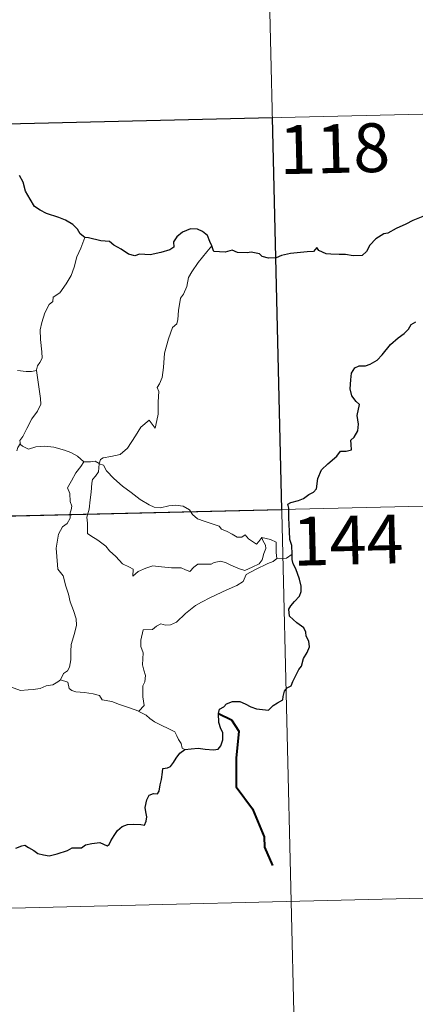
# Model space of a CAD drawing. Units: metres. Extents: x 660592 to 665117, y 4753051 to 4756126.
# Drawn here: x 661278 to 661339, y 4755104 to 4755256 of the extents above; entities that cross this region are included whole.
import ezdxf
from ezdxf.enums import TextEntityAlignment as Align

# ---------------------------------------------------------------- set-up
doc = ezdxf.new("R2010")
doc.units = ezdxf.units.M
doc.header["$MEASUREMENT"] = 0
doc.layers.add('Carátula', color=7, linetype='Continuous', lineweight=0)
doc.styles.add('Style-arial', font='arial.shx', dxfattribs={"bigfont": 'arialbig.shx'})

msp = doc.modelspace()

# ---------------------------------------------------------------- linework, layer by layer
at = {"layer": 'Carátula', "color": 7, "linetype": 'Continuous', "lineweight": 0}
for p, q in [((661315.18, 4755300.95), (661319.48, 4755120.3)), ((660875.33, 4755230.23), (661404.87, 4755242.83)), ((660876.76, 4755170.01), (661406.3, 4755182.63)), ((660878.2, 4755109.8), (661407.73, 4755122.4)), ((661319.48, 4755120.3), (661322.34, 4754999.86))]:
    msp.add_line(p, q, dxfattribs=at)
at = {"layer": 'Carátula', "color": 7, "linetype": 'Continuous', "lineweight": 30, "flags": 128}
for points in [[(661287.79, 4755222.34), (661287.05, 4755222.88), (661286.64, 4755223.63), (661285.94, 4755224.32), (661284.8, 4755225.01), (661283.79, 4755225.38), (661281.89, 4755226), (661280.93, 4755226.52), (661280.05, 4755227.1), (661279.37, 4755228.24), (661278.65, 4755229.46), (661278.28, 4755230.81), (661277.74, 4755231.84)], [(661339.73, 4755225.58), (661338.16, 4755224.92), (661337.08, 4755224.39), (661335.62, 4755223.72), (661334.32, 4755222.99), (661333.7, 4755222.89), (661332.48, 4755222.14), (661331.57, 4755221.16), (661331.06, 4755220.19), (661330.39, 4755219.57), (661329, 4755219.5), (661327.85, 4755219.69), (661326.86, 4755219.73), (661325.58, 4755219.76), (661324.86, 4755219.82), (661323.73, 4755220.33)], [(661307.3, 4755221.04), (661307, 4755221.7), (661306.64, 4755222.63), (661305.86, 4755223.27), (661305.09, 4755223.63), (661304, 4755223.64), (661302.76, 4755223.16), (661301.9, 4755222.45), (661301.4, 4755221.66), (661301.47, 4755220.86), (661300.86, 4755220.45), (661299.48, 4755220.02), (661297.79, 4755219.64), (661296.2, 4755219.76), (661295.44, 4755219.52), (661294.5, 4755219.76), (661293.36, 4755220.53), (661292.22, 4755221.16), (661291.55, 4755221.73), (661290.23, 4755221.82), (661288.35, 4755222.29), (661287.79, 4755222.34)], [(661323.73, 4755220.33), (661323.42, 4755220.77), (661322.92, 4755220.17), (661321.95, 4755220.11), (661319.4, 4755219.85), (661317.99, 4755219.56), (661317.19, 4755219.18), (661316.01, 4755219.15), (661315.02, 4755219.39), (661314.63, 4755219.8), (661313.32, 4755220.09), (661312.74, 4755219.95), (661311.24, 4755220.02), (661310.42, 4755220.36), (661309.35, 4755220.07), (661307.6, 4755220.19), (661307.49, 4755220.43), (661307.3, 4755221.04)], [(661319.62, 4755173.64), (661319.59, 4755174.98), (661319.3, 4755175.92), (661319.21, 4755177.21), (661319.15, 4755179.23), (661319.15, 4755180.73), (661318.99, 4755181.35), (661319.42, 4755181.58), (661320.63, 4755181.93), (661321.38, 4755182.21), (661322.18, 4755182.81), (661322.93, 4755183.2), (661323.39, 4755183.71), (661323.59, 4755185.3), (661324.17, 4755186.61), (661325.11, 4755187.52), (661326.5, 4755188.73), (661327.07, 4755189.48), (661327.96, 4755189.47), (661328.73, 4755189.68), (661328.68, 4755190.52), (661328.65, 4755191.2), (661329.15, 4755191.65), (661329.75, 4755192.61), (661329.82, 4755193.65), (661329.63, 4755194.97), (661329.97, 4755196.66), (661329.48, 4755197.1), (661328.81, 4755197.99), (661328.53, 4755199.06), (661328.63, 4755200.46), (661328.74, 4755201.49), (661329.29, 4755202.3), (661329.94, 4755202.6), (661330.93, 4755202.62), (661331.64, 4755202.84), (661332.69, 4755203.48), (661333.45, 4755204.32), (661334.74, 4755205.87), (661335.93, 4755206.92), (661336.86, 4755207.58), (661337.51, 4755208.26), (661337.92, 4755208.95), (661338.63, 4755209.36)], [(661303.12, 4755143.64), (661304.12, 4755143.77), (661305.18, 4755143.83), (661306.27, 4755143.7), (661307.54, 4755143.61), (661308.27, 4755143.72), (661308.7, 4755144.23), (661308.96, 4755145.14), (661308.99, 4755146.24), (661308.69, 4755146.81), (661308.39, 4755147.81), (661308.32, 4755149.17), (661308.46, 4755149.85), (661309.14, 4755150.19), (661309.55, 4755150.66), (661310.49, 4755151.04), (661311.57, 4755151.04), (661312.4, 4755150.64), (661313.29, 4755150.19), (661314.18, 4755149.87), (661315.06, 4755149.79), (661316.02, 4755149.67), (661316.71, 4755150.39), (661317.39, 4755150.82), (661318.19, 4755151.3), (661318.23, 4755151.8), (661318.46, 4755152.61), (661318.86, 4755153.12), (661319.48, 4755153.41), (661319.73, 4755154.08), (661320.68, 4755155.92), (661321.06, 4755156.43), (661321.37, 4755157.64), (661321.96, 4755158.55), (661322.28, 4755159.44), (661322.19, 4755160.3), (661321.78, 4755161.05), (661321.76, 4755161.65), (661321.41, 4755162.36), (661320.37, 4755163.12), (661319.25, 4755164.11), (661319.12, 4755165.19), (661319.44, 4755165.72), (661320.01, 4755166.39), (661320.75, 4755167.23), (661321, 4755167.91), (661321.03, 4755168.77), (661320.78, 4755169.83), (661320.2, 4755171.4), (661319.77, 4755172.17), (661319.64, 4755172.84), (661319.62, 4755173.64)], [(661277.18, 4755128.48), (661278.1, 4755128.84), (661278.53, 4755128.95), (661279.1, 4755128.57), (661279.92, 4755128.1), (661280.57, 4755127.66), (661281.4, 4755127.44), (661282.28, 4755127.32), (661283.5, 4755127.59), (661285.11, 4755128.13), (661285.83, 4755128.55), (661286.74, 4755128.53), (661287.24, 4755128.52), (661287.88, 4755128.97), (661288.87, 4755129.22), (661290.06, 4755129.33), (661291.22, 4755128.85), (661291.51, 4755129.06), (661291.76, 4755129.63), (661292.3, 4755130.42), (661292.78, 4755131.21), (661293.49, 4755131.79), (661294.34, 4755132.13), (661295.21, 4755132.19), (661296.36, 4755132.12), (661296.94, 4755132.03), (661297.19, 4755132.62), (661297.29, 4755133.3), (661297.17, 4755134.06), (661297.04, 4755134.75), (661297.32, 4755135.9), (661297.66, 4755136.63), (661298.35, 4755136.89), (661298.94, 4755136.84), (661299.18, 4755137.23), (661299.37, 4755138.19), (661299.58, 4755139.04), (661299.7, 4755140.16), (661299.78, 4755140.74), (661300.5, 4755140.84), (661300.96, 4755141.01), (661301.39, 4755141.64), (661301.82, 4755142.33), (661302.38, 4755143.08), (661303.12, 4755143.64)]]:
    msp.add_lwpolyline(points, dxfattribs=at)
at = {"layer": 'Carátula', "color": 7, "linetype": 'Continuous', "lineweight": 0, "flags": 128}
for points in [[(661287.79, 4755222.34), (661287.16, 4755220.68), (661286.55, 4755219.37), (661286.16, 4755217.78), (661285.68, 4755216.47), (661284.93, 4755215.21), (661283.95, 4755213.81), (661282.93, 4755213.16), (661282.87, 4755212.48), (661282.31, 4755212.05), (661281.62, 4755210.75), (661281.17, 4755209.26), (661280.89, 4755208.15), (661280.94, 4755206.63), (661281.15, 4755204.74), (661281.2, 4755203.8), (661280.84, 4755203.13), (661280.48, 4755202.6), (661280.34, 4755202), (661280.36, 4755201.9)], [(661307.3, 4755221.04), (661306.52, 4755220.1), (661305.17, 4755218.51), (661304.2, 4755217.05), (661303.69, 4755216.18), (661303.45, 4755214.81), (661302.95, 4755213.64), (661302.47, 4755213.01), (661302.17, 4755211.12), (661302.06, 4755209.75), (661301.89, 4755209.05), (661301.26, 4755208.52), (661300.63, 4755206.76), (661300, 4755204.56), (661299.86, 4755202.34), (661299.67, 4755200.8), (661299.24, 4755199.84), (661298.88, 4755199.26), (661299.15, 4755198.64), (661299.04, 4755197.06), (661299.04, 4755195.18), (661298.85, 4755194.21), (661298.56, 4755193.03), (661297.64, 4755194.23), (661296.4, 4755193.16), (661295.56, 4755191.86), (661294.31, 4755189.94), (661293.23, 4755188.96), (661291.75, 4755188.66), (661290.61, 4755188.48), (661290.16, 4755188.19), (661290, 4755187.54)], [(661280.36, 4755201.9), (661279.59, 4755201.74), (661278.74, 4755201.72), (661277.45, 4755201.87)], [(661280.36, 4755201.9), (661280.97, 4755197.59), (661281, 4755196.71), (661280.48, 4755195.62), (661279.65, 4755194.48), (661278.87, 4755192.96), (661278.24, 4755191.72), (661277.78, 4755191.15), (661277.91, 4755190.53)], [(661277.91, 4755190.53), (661277.84, 4755190.61), (661277.48, 4755190.08), (661277.34, 4755189.52)], [(661287.62, 4755187.85), (661286.66, 4755188.7), (661285.62, 4755189.3), (661284.63, 4755189.65), (661283.03, 4755190.12), (661281.57, 4755190.28), (661280.22, 4755190.17), (661279.12, 4755189.82), (661278.2, 4755190.24), (661277.91, 4755190.53)], [(661287.62, 4755187.85), (661287.61, 4755187.84), (661287.18, 4755187.11), (661286.41, 4755186.16), (661285.72, 4755184.94), (661285.09, 4755183.84), (661285.46, 4755182.99), (661285.52, 4755181.75), (661285.79, 4755181.02), (661285.67, 4755180.46), (661285.51, 4755180.01), (661285.52, 4755179.19), (661285.06, 4755178.36), (661284.36, 4755177.86), (661283.72, 4755176.73), (661283.39, 4755174.6), (661283.57, 4755172.04), (661283.65, 4755171.37), (661284.46, 4755170.32), (661284.85, 4755168.75), (661285.24, 4755167.52), (661285.53, 4755166.35), (661286.02, 4755165), (661286.45, 4755163.75), (661286.5, 4755162.77), (661286.19, 4755161.48), (661285.69, 4755159.79), (661285.6, 4755158.69), (661285.63, 4755157.41), (661285.43, 4755156.3), (661285.11, 4755155.74), (661284.49, 4755155.34), (661284.04, 4755154.35)], [(661290, 4755187.54), (661290, 4755187.62), (661289.34, 4755187.93), (661288.67, 4755187.87), (661287.62, 4755187.85)], [(661314.98, 4755176.23), (661315.15, 4755175.78), (661315.53, 4755175.07), (661315.61, 4755174.51), (661315.26, 4755173.74), (661315.05, 4755172.81), (661314.55, 4755172.2), (661313.48, 4755171.68), (661312.38, 4755171.17), (661311.53, 4755171.41), (661310.21, 4755171.98), (661309.47, 4755172.34), (661308.65, 4755172.6), (661307.66, 4755172.4), (661307.18, 4755172.15), (661305.76, 4755172.13), (661305.15, 4755172.1), (661304.53, 4755171.64), (661303.89, 4755171.01), (661303.27, 4755171.23), (661302.56, 4755171.58), (661301.1, 4755171.56), (661299.06, 4755171.79), (661298.23, 4755171.85), (661297.16, 4755171.51), (661295.97, 4755171), (661295.16, 4755170.26), (661295.21, 4755171.34), (661294.65, 4755171.69), (661293.57, 4755172.16), (661292.55, 4755173.32), (661291.55, 4755174.15), (661291.02, 4755174.9), (661289.77, 4755175.83), (661288.69, 4755176.47), (661288.17, 4755176.82), (661288.2, 4755178.44), (661288.08, 4755179.35), (661288.46, 4755180.6), (661288.58, 4755181.99), (661288.73, 4755183.17), (661288.87, 4755184.55), (661288.94, 4755185.16), (661289.43, 4755185.65), (661289.88, 4755186.32), (661290, 4755187.54)], [(661290, 4755187.54), (661290.66, 4755187.34), (661291.12, 4755186.49), (661292.24, 4755185.31), (661293.55, 4755184.09), (661294.9, 4755183.12), (661296.28, 4755182.07), (661297.65, 4755181.22), (661298.41, 4755180.86), (661299.38, 4755180.78), (661300.67, 4755181.09), (661301.7, 4755181.18), (661302.91, 4755181.03), (661303.88, 4755180.45), (661304.33, 4755179.74), (661305.09, 4755179.08), (661306.09, 4755178.72), (661307.5, 4755178.28), (661308.42, 4755177.94), (661308.76, 4755177.49), (661309.67, 4755177.15), (661310.4, 4755176.72), (661311.17, 4755176.28), (661311.89, 4755176.3), (661312.41, 4755176.65), (661312.91, 4755176.04), (661314.17, 4755175.21), (661314.51, 4755175.62), (661314.98, 4755176.23)], [(661317.27, 4755172.99), (661317.17, 4755173.9), (661317.19, 4755174.64), (661317.17, 4755175.52), (661316.29, 4755175.92), (661314.98, 4755176.23)], [(661296.05, 4755149.51), (661296.87, 4755150.43), (661296.71, 4755151.75), (661296.67, 4755153.41), (661297.01, 4755154.06), (661297.12, 4755155.04), (661296.84, 4755155.84), (661296.66, 4755156.67), (661296.74, 4755158.49), (661296.39, 4755159.47), (661296.36, 4755160.47), (661296.72, 4755162.01), (661298.17, 4755162.07), (661298.81, 4755162.62), (661299.45, 4755162.94), (661300.19, 4755162.74), (661300.95, 4755162.8), (661301.86, 4755163.22), (661303.25, 4755164.55), (661304.79, 4755165.77), (661305.7, 4755166.29), (661307.1, 4755166.98), (661309.61, 4755168.2), (661311.11, 4755168.84), (661312.1, 4755169.48), (661312.55, 4755170.53), (661314.02, 4755171.33), (661315.92, 4755172.23), (661316.73, 4755172.51), (661317.27, 4755172.99)], [(661317.27, 4755172.99), (661317.29, 4755173.01), (661318.08, 4755172.97), (661318.78, 4755173.04), (661319.62, 4755173.64)], [(661284.04, 4755154.35), (661283.63, 4755154.04), (661282.84, 4755153.58), (661281.83, 4755153.44), (661280.93, 4755153.04), (661279.83, 4755152.89), (661279.08, 4755152.83), (661277.88, 4755152.72), (661276.33, 4755153.29), (661275.46, 4755153.59), (661274.91, 4755154.27), (661274.04, 4755154.67), (661273.51, 4755155.18)], [(661296.05, 4755149.51), (661294.5, 4755150.1), (661293.09, 4755150.58), (661291.9, 4755151.02), (661290.42, 4755151.28), (661290.05, 4755151.93), (661289.05, 4755152.21), (661287.73, 4755152.38), (661286.41, 4755152.51), (661285.76, 4755152.73), (661285.37, 4755153.02), (661285.14, 4755153.98), (661284.04, 4755154.35)], [(661303.12, 4755143.64), (661302.74, 4755143.85), (661302.59, 4755144.55), (661302.19, 4755145.16), (661301.89, 4755145.73), (661301.62, 4755146.35), (661300.58, 4755146.86), (661299.63, 4755147.34), (661298.48, 4755147.91), (661297.77, 4755148.4), (661297.2, 4755148.9), (661296.07, 4755149.5), (661296.05, 4755149.51)]]:
    msp.add_lwpolyline(points, dxfattribs=at)
at = {"layer": 'Carátula', "color": 7, "linetype": 'Continuous', "lineweight": 40, "flags": 128}
msp.add_lwpolyline([(661308.32, 4755149.17), (661310.33, 4755148.19), (661311.43, 4755146.44), (661311.01, 4755142.31), (661311.03, 4755137.91), (661313.54, 4755134.51), (661315.33, 4755130.23), (661315.37, 4755128.65), (661316.6, 4755125.84)], dxfattribs=at)
at = {"layer": 'Carátula', "color": 7, "linetype": 'Continuous', "lineweight": 0}
msp.add_3dface([(660663.13, 4753050.8), (665116.87, 4753156.78), (665046.22, 4756125.96), (660592.48, 4756019.98)], dxfattribs=at)
at = {"layer": 'Carátula', "color": 7, "linetype": 'Continuous', "lineweight": 30}
msp.add_3dface([(661316.61, 4755240.73), (661228.36, 4755238.63), (661229.79, 4755178.43), (661318.04, 4755180.53)], dxfattribs=at)

# ---------------------------------------------------------------- texts
at = {"layer": 'Carátula', "color": 7, "linetype": 'Continuous', "lineweight": 13, "style": 'Style-arial'}
for s, p in [('118', (661326.16, 4755235.99)), ('144', (661328.21, 4755175.82))]:
    msp.add_text(s, height=7.5, rotation=1.3631, dxfattribs=at).set_placement(p, align=Align.MIDDLE_CENTER)

doc.saveas('drawing.dxf')
